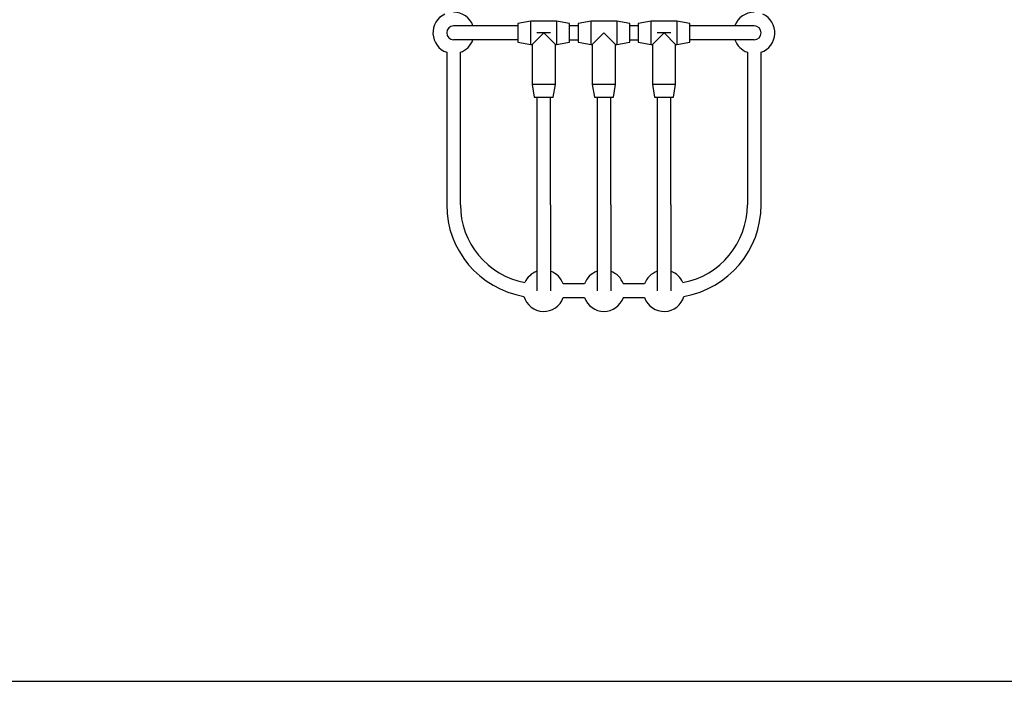
# Model space of a CAD drawing. Units: millimetres. Extents: x -4240 to 4660, y -3352 to 7012.
# Drawn here: x 1530 to 2676, y 5238 to 6009 of the extents above; entities that cross this region are included whole.
import ezdxf

# ---------------------------------------------------------------- set-up
doc = ezdxf.new("R2010")
doc.units = ezdxf.units.MM

# ---------------------------------------------------------------- blocks, each defined once
blk = doc.blocks.new('2D_pro_DWG')
h = blk.add_hatch()
h.set_pattern_fill('_USER', scale=3, angle=135, style=0, pattern_type=0)
h.set_pattern_definition([(135, (0, 0), (-2.1213203, -2.1213203), [])])
h.paths.add_polyline_path([(3160, 5238.4), (-2740, 5238.4), (3160, 5238.4), (-2740, 5238.4), (3160, 5238.4), (4660, 5238.4), (3160, 5238.4), (-2740, 5238.4), (-4240, 5238.4), (-2740, 5238.4)], flags=0)
at = {"color": 7, "linetype": 'Continuous'}
for p, q in [((2125, 6007.3), (2110, 6004.8)), ((2155, 6007.3), (2125, 6007.3)), ((2125, 5993.8), (2125, 6007.3)), ((2170, 6004.8), (2155, 6007.3)), ((2155, 6007.3), (2155, 5993.8)), ((2195, 6007.3), (2180, 6004.8)), ((2225, 6007.3), (2195, 6007.3)), ((2195, 5980.3), (2195, 6007.3)), ((2240, 6004.8), (2225, 6007.3)), ((2225, 6007.3), (2225, 5980.3)), ((2265, 6007.3), (2250, 6004.8)), ((2295, 6007.3), (2265, 6007.3)), ((2265, 5993.8), (2265, 6007.3)), ((2310, 6004.8), (2295, 6007.3)), ((2295, 6007.3), (2295, 5993.8)), ((2110, 6001.8), (2035, 6001.8)), ((2110, 6004.8), (2110, 5993.8)), ((2170, 5993.8), (2170, 6004.8)), ((2180, 6001.8), (2170, 6001.8)), ((2180, 6004.8), (2180, 5982.8)), ((2240, 5982.8), (2240, 6004.8)), ((2250, 6001.8), (2240, 6001.8)), ((2250, 6004.8), (2250, 5993.8)), ((2310, 5993.8), (2310, 6004.8)), ((2385, 6001.8), (2310, 6001.8)), ((2110, 5985.8), (2035, 5985.8)), ((2110, 5993.8), (2110, 5982.8)), ((2110, 5982.8), (2125, 5980.3)), ((2125, 5980.3), (2125, 5993.8)), ((2140, 5993.8), (2126.5, 5980.3)), ((2148, 5993.8), (2132, 5993.8)), ((2140, 5993.8), (2153.5, 5980.3)), ((2155, 5993.8), (2155, 5980.3)), ((2155, 5980.3), (2170, 5982.8)), ((2170, 5982.8), (2170, 5993.8)), ((2170, 5985.8), (2180, 5985.8)), ((2180, 5982.8), (2195, 5980.3)), ((2210, 5993.8), (2196.5, 5980.3)), ((2210, 5993.8), (2223.5, 5980.3)), ((2225, 5980.3), (2240, 5982.8)), ((2240, 5985.8), (2250, 5985.8)), ((2250, 5993.8), (2250, 5982.8)), ((2250, 5982.8), (2265, 5980.3)), ((2265, 5980.3), (2265, 5993.8)), ((2280, 5993.8), (2266.5, 5980.3)), ((2288, 5993.8), (2272, 5993.8)), ((2280, 5993.8), (2293.5, 5980.3)), ((2295, 5993.8), (2295, 5980.3)), ((2295, 5980.3), (2310, 5982.8)), ((2310, 5982.8), (2310, 5993.8)), ((2385, 5985.8), (2310, 5985.8)), ((2027, 5971.2), (2027, 5793.8)), ((2043, 5793.8), (2043, 5971.2)), ((2125, 5980.3), (2126.5, 5980.3)), ((2126.5, 5980.3), (2126.5, 5933.8)), ((2153.5, 5933.8), (2153.5, 5980.3)), ((2153.5, 5980.3), (2155, 5980.3)), ((2195, 5980.3), (2196.5, 5980.3)), ((2196.5, 5980.3), (2196.5, 5933.8)), ((2223.5, 5933.8), (2223.5, 5980.3)), ((2223.5, 5980.3), (2225, 5980.3)), ((2265, 5980.3), (2266.5, 5980.3)), ((2266.5, 5980.3), (2266.5, 5933.8)), ((2293.5, 5933.8), (2293.5, 5980.3)), ((2293.5, 5980.3), (2295, 5980.3)), ((2377, 5971.2), (2377, 5793.8)), ((2393, 5793.8), (2393, 5971.2)), ((2126.5, 5933.8), (2129, 5918.8)), ((2153.5, 5933.8), (2126.5, 5933.8)), ((2151, 5918.8), (2153.5, 5933.8)), ((2196.5, 5933.8), (2199, 5918.8)), ((2210, 5933.8), (2196.5, 5933.8)), ((2223.5, 5933.8), (2210, 5933.8)), ((2221, 5918.8), (2223.5, 5933.8)), ((2266.5, 5933.8), (2269, 5918.8)), ((2293.5, 5933.8), (2266.5, 5933.8)), ((2291, 5918.8), (2293.5, 5933.8)), ((2129, 5918.8), (2151, 5918.8)), ((2132, 5918.8), (2132, 5793.8)), ((2148, 5793.8), (2148, 5918.8)), ((2199, 5918.8), (2210, 5918.8)), ((2202, 5918.8), (2202, 5793.8)), ((2210, 5918.8), (2221, 5918.8)), ((2218, 5793.8), (2218, 5918.8)), ((2269, 5918.8), (2291, 5918.8)), ((2272, 5918.8), (2272, 5793.8)), ((2288, 5793.8), (2288, 5918.8)), ((2132, 5793.8), (2132, 5693.8)), ((2148, 5793.8), (2148, 5693.8)), ((2202, 5793.8), (2202, 5693.8)), ((2218, 5793.8), (2218, 5693.8)), ((2272, 5793.8), (2272, 5693.8)), ((2288, 5793.8), (2288, 5693.8)), ((2187.4, 5701.8), (2162.6, 5701.8)), ((2257.4, 5701.8), (2232.6, 5701.8)), ((2162.6, 5685.8), (2187.4, 5685.8)), ((2232.6, 5685.8), (2257.4, 5685.8)), ((3160, 5239.4), (-2740, 5239.4))]:
    blk.add_line(p, q, dxfattribs=at)
for centre, radius, start, end in [((2035, 5993.8), 24, 19.4712, 90), ((2385, 5993.8), 24, 90, 160.5288), ((2035, 5993.8), 24, 115.4235, 250.5288), ((2385, 5993.8), 24, 289.4712, 65.0809), ((2035, 5993.8), 8, 90, 270), ((2385, 5993.8), 8, 270, 90), ((2035, 5993.8), 24, 289.4712, 340.5288), ((2385, 5993.8), 24, 199.4712, 250.5288), ((2135, 5793.8), 108, 180, 260.346), ((2135, 5793.8), 92, 180, 259.3497), ((2285, 5793.8), 92, 280.6503, 0), ((2285, 5793.8), 108, 279.654, 0), ((2140, 5693.8), 24, 109.4712, 156.4613), ((2140, 5693.8), 24, 19.4712, 70.5288), ((2210, 5693.8), 24, 109.4712, 160.5288), ((2210, 5693.8), 24, 19.4712, 70.5288), ((2280, 5693.8), 24, 109.4712, 160.5288), ((2280, 5693.8), 24, 23.5387, 70.5288), ((2140, 5693.8), 24, 195.6409, 340.5288), ((2210, 5693.8), 24, 199.4712, 340.5288), ((2280, 5693.8), 24, 199.4712, 344.3591)]:
    blk.add_arc(centre, radius, start, end, dxfattribs=at)

msp = doc.modelspace()

# ---------------------------------------------------------------- block references
msp.add_blockref('2D_pro_DWG', (0, 0))

doc.saveas('drawing.dxf')
